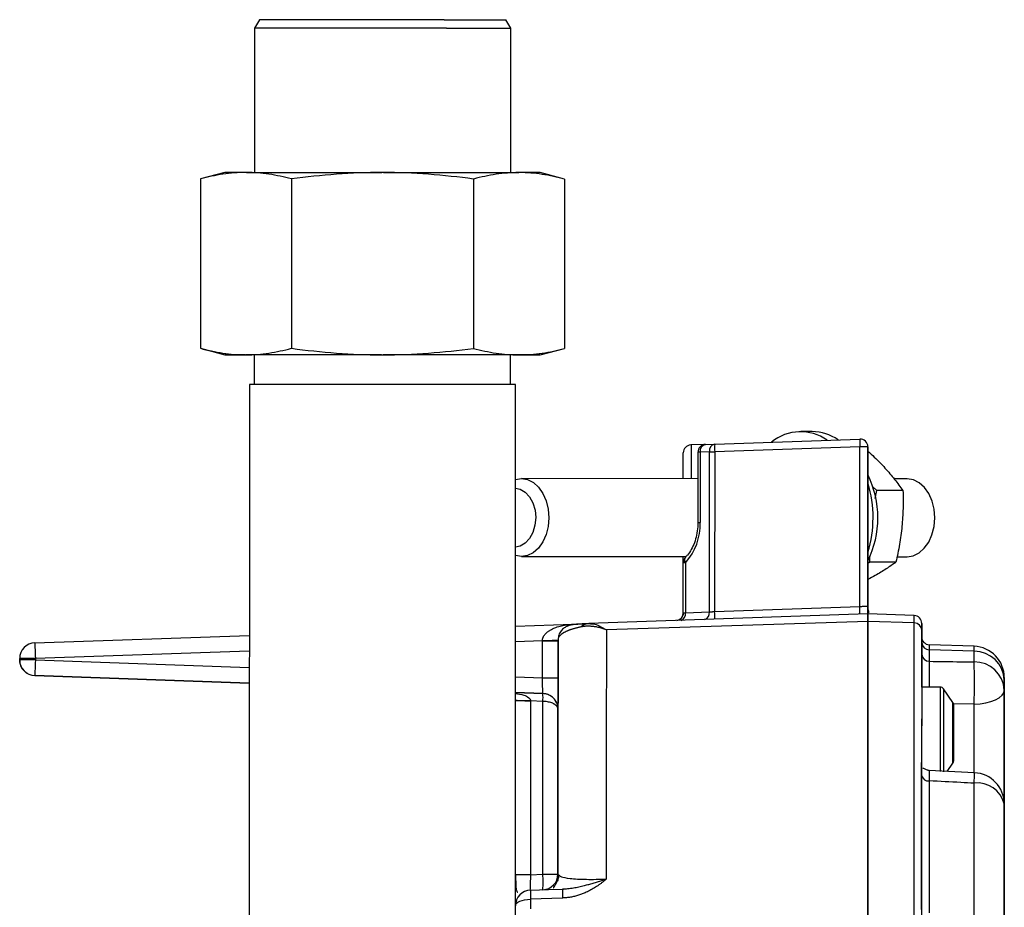
# Model space of a CAD drawing. Units: inches. Extents: x 4.68 to 13.58, y 1.93 to 9.24.
# Drawn here: x 4.68 to 5.66, y 5.71 to 6.6 of the extents above; entities that cross this region are included whole.
import ezdxf

# ---------------------------------------------------------------- set-up
doc = ezdxf.new("R2010")
doc.units = ezdxf.units.IN
doc.header["$MEASUREMENT"] = 0

msp = doc.modelspace()

# ---------------------------------------------------------------- linework, layer by layer
at = {"color": 7, "linetype": 'Continuous', "lineweight": 25}
for p, q in [((4.91286, 6.5871), (4.91281, 6.44309)), ((4.91779, 6.59563), (4.91286, 6.5871)), ((5.10479, 6.58705), (4.91286, 6.5871)), ((5.10233, 6.59558), (4.91779, 6.59563)), ((5.16877, 6.58701), (5.16385, 6.59553)), ((5.16871, 6.44299), (5.16877, 6.58701)), ((4.88328, 6.44308), (4.85892, 6.43656)), ((4.90478, 6.44309), (4.90398, 6.44309)), ((5.04157, 6.44305), (5.03996, 6.44305)), ((5.17755, 6.44299), (5.17674, 6.44299)), ((5.2226, 6.43643), (5.19824, 6.44296)), ((4.85892, 6.43656), (4.85885, 6.26753)), ((4.94984, 6.43656), (4.94977, 6.26753)), ((5.13168, 6.43649), (5.13162, 6.26746)), ((5.2226, 6.43643), (5.22254, 6.26739)), ((4.85885, 6.26753), (4.88321, 6.26099)), ((5.19818, 6.26087), (5.22254, 6.26739)), ((4.90391, 6.261), (4.90471, 6.261)), ((4.91275, 6.26098), (4.91274, 6.23146)), ((5.03989, 6.26097), (5.0415, 6.26097)), ((5.16864, 6.23138), (5.16865, 6.26089)), ((5.17748, 6.2609), (5.17667, 6.2609)), ((5.17667, 6.26087), (5.17748, 6.26087)), ((4.90782, 6.23145), (4.90735, 4.74523)), ((5.1734, 5.71083), (5.17356, 6.23137)), ((5.46977, 6.18428), (5.45827, 6.18428)), ((5.37243, 6.17185), (5.51734, 6.17686)), ((5.34886, 6.17097), (5.34859, 6.17096)), ((5.36224, 6.17143), (5.34886, 6.17097)), ((5.3632, 6.17152), (5.37243, 6.17185)), ((5.51733, 6.16906), (5.37243, 6.16404)), ((5.51729, 6.00967), (5.51733, 6.16906)), ((5.52542, 6.16905), (5.52537, 6.01023)), ((5.52537, 6.0102), (5.52542, 6.16902)), ((5.52542, 6.16902), (5.52542, 6.16905)), ((5.34104, 6.13723), (5.34104, 6.16315)), ((5.35565, 6.16372), (5.35563, 6.09344)), ((5.35794, 6.16372), (5.35792, 6.09344)), ((5.36718, 6.16404), (5.35794, 6.16372)), ((5.36713, 6.00429), (5.36718, 6.16404)), ((5.37243, 6.16404), (5.37238, 6.00466)), ((5.35565, 6.13722), (5.17948, 6.13733)), ((5.56465, 6.1371), (5.55164, 6.13711)), ((5.53433, 6.12541), (5.53039, 6.12908)), ((5.53277, 6.11763), (5.53433, 6.12541)), ((5.5604, 6.12539), (5.53433, 6.12541)), ((5.59212, 6.09822), (5.59212, 6.09823)), ((5.59212, 6.09817), (5.59212, 6.09818)), ((5.17938, 6.05957), (5.17351, 6.06049)), ((5.17943, 6.05957), (5.34377, 6.05947)), ((5.34101, 6.04433), (5.34101, 6.05948)), ((5.52729, 6.05393), (5.52726, 6.05985)), ((5.55445, 6.05935), (5.5646, 6.05934)), ((5.34099, 6.0033), (5.34101, 6.05344)), ((5.3433, 6.05344), (5.34328, 6.00346)), ((5.52538, 6.05298), (5.52729, 6.05393)), ((5.55336, 6.05391), (5.52729, 6.05393)), ((5.37238, 6.00466), (5.51729, 6.00967)), ((5.52533, 6.00812), (5.52521, 6.01022)), ((5.52537, 6.00221), (5.24687, 5.99257)), ((5.34328, 6.00346), (5.36713, 6.00429)), ((5.52537, 6.00221), (5.52537, 6.00382)), ((5.57158, 6.00065), (5.52537, 6.00228)), ((5.52537, 5.99472), (5.52537, 6.00228)), ((5.52537, 6.00221), (5.52537, 5.99464)), ((5.57158, 5.99322), (5.57158, 6.00065)), ((5.17349, 5.98999), (5.23049, 5.99196)), ((5.24893, 5.99253), (5.24476, 5.99231)), ((5.24687, 5.99257), (5.24851, 5.99244)), ((5.52537, 5.99464), (5.26424, 5.98635)), ((5.57158, 5.99322), (5.52537, 5.99472)), ((5.57912, 5.99266), (5.57912, 5.99284)), ((4.69356, 5.97338), (4.90774, 5.98079)), ((5.57911, 5.9793), (5.57911, 5.97913)), ((5.57911, 5.97362), (5.57911, 5.9793)), ((5.57911, 5.97913), (5.57911, 5.97343)), ((5.20035, 5.93845), (5.20036, 5.97529)), ((5.20038, 5.97583), (5.20036, 5.97529)), ((5.21598, 5.97529), (5.21597, 5.93845)), ((5.21598, 5.97638), (5.21598, 5.97529)), ((5.63145, 5.96992), (5.58665, 5.97149)), ((4.67848, 5.95629), (4.67848, 5.95777)), ((4.6941, 5.95777), (4.6941, 5.95629)), ((5.63145, 5.965), (5.58665, 5.96645)), ((4.67848, 5.95625), (4.67848, 5.95629)), ((4.90772, 5.93312), (4.69355, 5.94067)), ((4.69355, 5.94067), (4.69355, 5.94063)), ((4.69355, 5.94063), (4.90772, 5.93306)), ((5.6616, 5.9385), (5.6616, 5.93868)), ((5.59776, 5.92916), (5.5791, 5.92917)), ((5.20089, 5.92279), (5.17347, 5.92376)), ((5.17347, 5.92373), (5.20089, 5.92277)), ((5.20089, 5.92277), (5.20089, 5.92279)), ((5.6103, 5.91387), (5.60084, 5.92755)), ((5.17341, 5.7419), (5.17347, 5.91539)), ((5.17347, 5.91618), (5.17347, 5.91618)), ((5.17347, 5.91539), (5.17347, 5.91618)), ((5.18855, 5.91539), (5.18849, 5.7419)), ((5.20089, 5.91496), (5.18855, 5.91539)), ((5.20083, 5.74233), (5.20089, 5.91496)), ((5.21596, 5.90715), (5.21591, 5.74233)), ((5.21596, 5.90717), (5.21596, 5.90715)), ((5.61096, 5.90016), (5.61096, 5.89431)), ((5.61096, 5.89431), (5.61096, 5.90016)), ((5.61096, 5.89204), (5.61096, 5.893)), ((5.61096, 5.89299), (5.61096, 5.89204)), ((5.61096, 5.8918), (5.61096, 5.88581)), ((5.61096, 5.8858), (5.61096, 5.89179)), ((5.61096, 5.88127), (5.61095, 5.87528)), ((5.61095, 5.87527), (5.61096, 5.88126)), ((5.61095, 5.87408), (5.61095, 5.87503)), ((5.61095, 5.87502), (5.61095, 5.87407)), ((5.61095, 5.87276), (5.61095, 5.86581)), ((5.61095, 5.86581), (5.61095, 5.87275)), ((5.60466, 5.84508), (5.61028, 5.8532)), ((5.63186, 5.84372), (5.58622, 5.84601)), ((5.18849, 5.7419), (5.20083, 5.74233)), ((5.21591, 5.74247), (5.2176, 5.74118)), ((5.22507, 5.72787), (5.22042, 5.7274)), ((5.22046, 5.71856), (5.18848, 5.71743)), ((5.18848, 5.71743), (5.18848, 5.7078)), ((5.1734, 5.70148), (5.1734, 5.71083))]:
    msp.add_line(p, q, dxfattribs=at)
at = {"color": 8, "linetype": 'Continuous', "lineweight": 25}
for p, q in [((5.34886, 6.17097), (5.34885, 6.13723)), ((5.20036, 5.97529), (5.17348, 5.97436)), ((4.90773, 5.96516), (4.6941, 5.95777)), ((4.6941, 5.95629), (4.90773, 5.94876)), ((5.17347, 5.9394), (5.20035, 5.93845)), ((5.20035, 5.93845), (5.21569, 5.93845)), ((5.63143, 5.9123), (5.61083, 5.91241))]:
    msp.add_line(p, q, dxfattribs=at)
at = {"color": 7, "linetype": 'Continuous', "lineweight": 25, "flags": 128}
for points in [[(5.10233, 6.59558), (5.1152, 6.59557), (5.1269, 6.59557), (5.13724, 6.59556), (5.14606, 6.59555), (5.15321, 6.59555), (5.1586, 6.59554), (5.16213, 6.59554), (5.16374, 6.59553), (5.16385, 6.59553)], [(5.10479, 6.58705), (5.11792, 6.58705), (5.12989, 6.58704), (5.1405, 6.58703), (5.1496, 6.58703), (5.15706, 6.58702), (5.16275, 6.58702), (5.16659, 6.58701), (5.16853, 6.58701), (5.16877, 6.58701)], [(4.90478, 6.44309), (4.91482, 6.44309), (4.92652, 6.44309), (4.93974, 6.44308), (4.9543, 6.44308), (4.97, 6.44308), (4.98665, 6.44307), (5.00401, 6.44307), (5.02186, 6.44306), (5.03996, 6.44305)], [(5.04157, 6.44305), (5.05967, 6.44305), (5.07751, 6.44304), (5.09488, 6.44303), (5.11152, 6.44302), (5.12723, 6.44301), (5.14178, 6.44301), (5.155, 6.443), (5.16671, 6.44299), (5.17674, 6.44299)], [(4.90391, 6.261), (4.89584, 6.261), (4.8897, 6.261), (4.88556, 6.261), (4.88347, 6.261), (4.88347, 6.26099), (4.88556, 6.26099), (4.8897, 6.26098), (4.89584, 6.26098), (4.90391, 6.26097)], [(5.03989, 6.26097), (5.02179, 6.26097), (5.00394, 6.26098), (4.98658, 6.26098), (4.96994, 6.26099), (4.95423, 6.26099), (4.93967, 6.261), (4.92645, 6.261), (4.91475, 6.261), (4.90471, 6.261)], [(5.17667, 6.2609), (5.16664, 6.26091), (5.15493, 6.26091), (5.14172, 6.26092), (5.12716, 6.26093), (5.11145, 6.26094), (5.09481, 6.26094), (5.07745, 6.26095), (5.0596, 6.26096), (5.0415, 6.26097)], [(5.17748, 6.26087), (5.18554, 6.26087), (5.19169, 6.26087), (5.19583, 6.26087), (5.19791, 6.26087), (5.19791, 6.26088), (5.19583, 6.26088), (5.19169, 6.26089), (5.18554, 6.26089), (5.17748, 6.2609)], [(5.36718, 6.16404), (5.36772, 6.16404), (5.36831, 6.16404), (5.36893, 6.16404), (5.36959, 6.16404), (5.37027, 6.16404), (5.37098, 6.16404), (5.3717, 6.16404), (5.37243, 6.16404)], [(5.17353, 6.13641), (5.17953, 6.13733), (5.18564, 6.13634), (5.19145, 6.13344), (5.19665, 6.12879), (5.20099, 6.12262), (5.20426, 6.11524), (5.20627, 6.10702), (5.20695, 6.09837), (5.20624, 6.08972), (5.20419, 6.08151), (5.2009, 6.07415), (5.19654, 6.068), (5.19132, 6.06339), (5.1855, 6.06053), (5.17938, 6.05957)], [(5.56456, 6.05934), (5.57067, 6.0603), (5.57649, 6.06315), (5.58171, 6.06777), (5.58608, 6.07391), (5.58936, 6.08127), (5.59141, 6.08949), (5.59212, 6.09813), (5.59144, 6.10679), (5.58943, 6.11501), (5.58617, 6.12239), (5.58182, 6.12856), (5.57662, 6.13321), (5.57081, 6.1361), (5.5647, 6.1371), (5.56465, 6.1371)], [(5.17353, 6.12797), (5.1783, 6.12696), (5.18333, 6.12399), (5.18765, 6.11929), (5.19095, 6.11316), (5.19303, 6.10604), (5.19372, 6.09839), (5.193, 6.09075), (5.1909, 6.08364), (5.18757, 6.07753), (5.18324, 6.07285), (5.1782, 6.06992), (5.17351, 6.06894)], [(5.52527, 5.69792), (5.52528, 5.72789), (5.52529, 5.75702), (5.5253, 5.7852), (5.52531, 5.81232), (5.52532, 5.8383), (5.52532, 5.86304), (5.52533, 5.88645), (5.52534, 5.90844), (5.52535, 5.92895), (5.52535, 5.9479), (5.52536, 5.96521), (5.52536, 5.98084), (5.52537, 5.99472)], [(5.52537, 5.99464), (5.52536, 5.98075), (5.52536, 5.96512), (5.52535, 5.94779), (5.52535, 5.92883), (5.52534, 5.90832), (5.52533, 5.88631), (5.52532, 5.86289), (5.52532, 5.83815), (5.52531, 5.81216), (5.5253, 5.78503), (5.52529, 5.75685), (5.52528, 5.72772), (5.52527, 5.69774)], [(5.57148, 5.6973), (5.57149, 5.72718), (5.5715, 5.75622), (5.57151, 5.78432), (5.57152, 5.81136), (5.57153, 5.83726), (5.57153, 5.86193), (5.57154, 5.88527), (5.57155, 5.9072), (5.57155, 5.92765), (5.57156, 5.94654), (5.57157, 5.96381), (5.57157, 5.97938), (5.57158, 5.99322)], [(5.57912, 5.99284), (5.57912, 5.99273), (5.57911, 5.99241), (5.57911, 5.99187), (5.57911, 5.99113), (5.57911, 5.99017), (5.57911, 5.989), (5.57911, 5.98763), (5.57911, 5.98605)], [(5.57911, 5.98585), (5.57911, 5.98743), (5.57911, 5.98881), (5.57911, 5.98998), (5.57911, 5.99094), (5.57911, 5.99169), (5.57911, 5.99223), (5.57912, 5.99255), (5.57912, 5.99266)], [(5.26424, 5.98635), (5.26424, 5.97199), (5.26423, 5.95575), (5.26423, 5.9377), (5.26422, 5.91789), (5.26422, 5.89641), (5.26421, 5.87334), (5.2642, 5.84877), (5.26419, 5.82281), (5.26418, 5.79554), (5.26417, 5.76708), (5.26417, 5.73753)], [(5.57911, 5.98605), (5.57911, 5.97241), (5.5791, 5.95705), (5.5791, 5.94003), (5.57909, 5.92141), (5.57909, 5.90125), (5.57908, 5.87963), (5.57907, 5.85662), (5.57907, 5.83231), (5.57906, 5.80678), (5.57905, 5.78012), (5.57904, 5.75243), (5.57903, 5.7238), (5.57902, 5.69434)], [(5.5791, 5.93788), (5.5791, 5.93979), (5.5791, 5.95682), (5.57911, 5.97219), (5.57911, 5.98585)], [(4.69356, 5.97338), (4.69357, 5.97308), (4.6936, 5.97219), (4.69365, 5.97075), (4.69372, 5.96881), (4.6938, 5.96644), (4.6939, 5.96374), (4.694, 5.96081), (4.6941, 5.95777)], [(5.21591, 5.74247), (5.21592, 5.76892), (5.21593, 5.79422), (5.21594, 5.81828), (5.21594, 5.84098), (5.21595, 5.86224), (5.21596, 5.88196), (5.21596, 5.90008), (5.21597, 5.91651), (5.21597, 5.93118), (5.21597, 5.94404), (5.21598, 5.95503), (5.21598, 5.96411), (5.21598, 5.97123), (5.21598, 5.97638)], [(5.57911, 5.96197), (5.57911, 5.96349), (5.57911, 5.965), (5.57911, 5.96649), (5.57911, 5.96796), (5.57911, 5.96941), (5.57911, 5.97083), (5.57911, 5.97224), (5.57911, 5.97362)], [(5.57911, 5.97343), (5.57911, 5.97204), (5.57911, 5.97063), (5.57911, 5.96921), (5.57911, 5.96776), (5.57911, 5.96629), (5.57911, 5.9648), (5.57911, 5.96329), (5.57911, 5.96176)], [(5.58665, 5.97149), (5.58665, 5.97141), (5.58665, 5.97118), (5.58665, 5.97078), (5.58665, 5.97022), (5.58665, 5.96951), (5.58665, 5.96864), (5.58665, 5.96762), (5.58665, 5.96645)], [(5.63145, 5.965), (5.63145, 5.96614), (5.63145, 5.96713), (5.63145, 5.96798), (5.63145, 5.96868), (5.63145, 5.96922), (5.63145, 5.96961), (5.63145, 5.96984), (5.63145, 5.96992)], [(5.58665, 5.96645), (5.58665, 5.96509), (5.58665, 5.9637), (5.58665, 5.9623), (5.58664, 5.96087), (5.58664, 5.95943), (5.58664, 5.95796), (5.58664, 5.95647), (5.58664, 5.95497)], [(5.63144, 5.9543), (5.63144, 5.9557), (5.63144, 5.95708), (5.63145, 5.95844), (5.63145, 5.95979), (5.63145, 5.96112), (5.63145, 5.96243), (5.63145, 5.96372), (5.63145, 5.965)], [(4.6941, 5.95629), (4.694, 5.95324), (4.69389, 5.95031), (4.6938, 5.94761), (4.69371, 5.94525), (4.69365, 5.9433), (4.6936, 5.94186), (4.69356, 5.94097), (4.69355, 5.94067)], [(5.21597, 5.93845), (5.21597, 5.93302), (5.21597, 5.92776), (5.21597, 5.92282), (5.21597, 5.91835), (5.21597, 5.9145), (5.21596, 5.91137), (5.21596, 5.90906), (5.21596, 5.90765), (5.21596, 5.90717)], [(5.6616, 5.93868), (5.6616, 5.93864), (5.6616, 5.93853), (5.6616, 5.93834), (5.6616, 5.93808), (5.6616, 5.93774), (5.6616, 5.93734), (5.6616, 5.93686), (5.6616, 5.93631)], [(5.6616, 5.93613), (5.6616, 5.93667), (5.6616, 5.93715), (5.6616, 5.93756), (5.6616, 5.9379), (5.6616, 5.93816), (5.6616, 5.93835), (5.6616, 5.93846), (5.6616, 5.9385)], [(5.5791, 5.92917), (5.5791, 5.92892), (5.57909, 5.92694), (5.57909, 5.92306), (5.57909, 5.91746), (5.57909, 5.91037), (5.57909, 5.90211), (5.57908, 5.89304), (5.57908, 5.88356), (5.57908, 5.87407), (5.57908, 5.865), (5.57907, 5.85674), (5.57907, 5.84965), (5.57907, 5.84865)], [(5.6616, 5.93631), (5.6616, 5.93511), (5.6616, 5.9339), (5.6616, 5.93267), (5.6616, 5.93142), (5.6616, 5.93015), (5.6616, 5.92887), (5.66159, 5.92757), (5.66159, 5.92625)], [(5.66159, 5.92605), (5.66159, 5.92737), (5.6616, 5.92867), (5.6616, 5.92996), (5.6616, 5.93122), (5.6616, 5.93248), (5.6616, 5.93371), (5.6616, 5.93493), (5.6616, 5.93613)], [(5.63143, 5.9123), (5.63737, 5.91264), (5.64305, 5.91349), (5.64827, 5.91481), (5.65282, 5.91655), (5.65655, 5.91864), (5.65932, 5.92102), (5.66102, 5.92359), (5.66159, 5.92625)], [(5.66159, 5.92625), (5.66159, 5.9134), (5.66159, 5.8999), (5.66158, 5.88607), (5.66158, 5.87218), (5.66157, 5.85852), (5.66157, 5.8454), (5.66157, 5.83309), (5.66156, 5.82184), (5.66156, 5.8119), (5.66156, 5.80348), (5.66155, 5.79675), (5.66155, 5.79186), (5.66155, 5.78891), (5.66155, 5.78796), (5.66155, 5.78904), (5.66155, 5.79212), (5.66155, 5.79713), (5.66156, 5.80398), (5.66156, 5.8125)], [(5.66156, 5.81222), (5.66156, 5.8037), (5.66155, 5.79686), (5.66155, 5.79185), (5.66155, 5.78878), (5.66155, 5.78771), (5.66155, 5.78867), (5.66155, 5.79162), (5.66155, 5.79652), (5.66156, 5.80326), (5.66156, 5.81169), (5.66156, 5.82164), (5.66157, 5.83289), (5.66157, 5.84521), (5.66157, 5.85833), (5.66158, 5.87198), (5.66158, 5.88587), (5.66159, 5.89971), (5.66159, 5.9132), (5.66159, 5.92605)], [(5.61096, 5.88353), (5.61096, 5.89083), (5.61096, 5.89763), (5.61096, 5.90347), (5.61096, 5.90796), (5.61096, 5.91077), (5.61096, 5.91174), (5.61096, 5.91078), (5.61096, 5.90796), (5.61096, 5.90348), (5.61096, 5.89764), (5.61096, 5.89084), (5.61096, 5.88354), (5.61095, 5.87624), (5.61095, 5.86944), (5.61095, 5.8636), (5.61095, 5.85911), (5.61095, 5.85629), (5.61095, 5.85533), (5.61095, 5.85629), (5.61095, 5.85911), (5.61095, 5.86359), (5.61095, 5.86943), (5.61095, 5.87623), (5.61096, 5.88353)], [(5.66152, 5.68464), (5.66153, 5.71075), (5.66154, 5.73563), (5.66154, 5.75919), (5.66155, 5.78135), (5.66156, 5.80202), (5.66156, 5.82115), (5.66157, 5.83865), (5.66157, 5.85448), (5.66158, 5.86858), (5.66158, 5.88089), (5.66158, 5.89138), (5.66159, 5.90001), (5.66159, 5.90676), (5.66159, 5.91159), (5.66159, 5.91449), (5.66159, 5.91545), (5.66159, 5.91447), (5.66159, 5.91155), (5.66159, 5.9067), (5.66159, 5.89994), (5.66158, 5.89129), (5.66158, 5.88078), (5.66158, 5.86844), (5.66157, 5.85433), (5.66157, 5.83849), (5.66156, 5.82096), (5.66156, 5.80182), (5.66155, 5.78114), (5.66154, 5.75897), (5.66154, 5.73539), (5.66153, 5.7105), (5.66152, 5.68437)], [(5.61096, 5.90016), (5.61096, 5.90047), (5.61096, 5.90071), (5.61096, 5.90087), (5.61096, 5.90092), (5.61096, 5.90087), (5.61096, 5.90072), (5.61096, 5.90047), (5.61096, 5.90016)], [(5.61096, 5.89431), (5.61096, 5.89377), (5.61096, 5.89329), (5.61096, 5.89286), (5.61096, 5.89252), (5.61096, 5.89226), (5.61096, 5.89209), (5.61096, 5.89202), (5.61096, 5.89204)], [(5.61096, 5.89204), (5.61096, 5.89201), (5.61096, 5.89208), (5.61096, 5.89225), (5.61096, 5.89251), (5.61096, 5.89286), (5.61096, 5.89328), (5.61096, 5.89377), (5.61096, 5.89431)], [(5.61096, 5.893), (5.61096, 5.893), (5.61096, 5.89293), (5.61096, 5.8928), (5.61096, 5.89263), (5.61096, 5.89243), (5.61096, 5.89221), (5.61096, 5.89199), (5.61096, 5.8918)], [(5.61096, 5.89179), (5.61096, 5.89198), (5.61096, 5.8922), (5.61096, 5.89242), (5.61096, 5.89262), (5.61096, 5.89279), (5.61096, 5.89292), (5.61096, 5.89299), (5.61096, 5.89299)], [(5.61096, 5.88581), (5.61096, 5.8853), (5.61096, 5.88474), (5.61096, 5.88414), (5.61096, 5.88354), (5.61096, 5.88293), (5.61096, 5.88234), (5.61096, 5.88178), (5.61096, 5.88127)], [(5.61096, 5.88126), (5.61096, 5.88177), (5.61096, 5.88233), (5.61096, 5.88292), (5.61096, 5.88353), (5.61096, 5.88414), (5.61096, 5.88473), (5.61096, 5.88529), (5.61096, 5.8858)], [(5.61095, 5.87528), (5.61095, 5.87508), (5.61095, 5.87487), (5.61095, 5.87465), (5.61095, 5.87445), (5.61095, 5.87428), (5.61095, 5.87415), (5.61095, 5.87408), (5.61095, 5.87408)], [(5.61095, 5.87407), (5.61095, 5.87407), (5.61095, 5.87414), (5.61095, 5.87427), (5.61095, 5.87444), (5.61095, 5.87464), (5.61095, 5.87486), (5.61095, 5.87507), (5.61095, 5.87527)], [(5.61095, 5.87503), (5.61095, 5.87506), (5.61095, 5.87498), (5.61095, 5.87482), (5.61095, 5.87456), (5.61095, 5.87421), (5.61095, 5.87379), (5.61095, 5.8733), (5.61095, 5.87276)], [(5.61095, 5.87275), (5.61095, 5.8733), (5.61095, 5.87378), (5.61095, 5.87421), (5.61095, 5.87455), (5.61095, 5.87481), (5.61095, 5.87498), (5.61095, 5.87505), (5.61095, 5.87502)], [(5.61095, 5.86581), (5.61095, 5.86562), (5.61095, 5.86548), (5.61095, 5.86538), (5.61095, 5.86535), (5.61095, 5.86538), (5.61095, 5.86548), (5.61095, 5.86562), (5.61095, 5.86581)], [(5.57903, 5.70718), (5.57904, 5.73592), (5.57904, 5.76374), (5.57905, 5.79056), (5.57906, 5.81626), (5.57907, 5.84076)], [(5.57907, 5.84332), (5.57907, 5.83707), (5.57907, 5.83243), (5.57906, 5.82957), (5.57906, 5.82859), (5.57906, 5.82952), (5.57907, 5.83232), (5.57907, 5.83691), (5.57907, 5.83792)], [(5.57907, 5.84046), (5.57906, 5.81595), (5.57906, 5.80642)], [(5.58661, 5.83556), (5.5866, 5.81142), (5.58659, 5.7861), (5.58658, 5.75968), (5.58657, 5.73226), (5.58657, 5.70396)], [(5.63119, 5.14631), (5.6312, 5.17142), (5.63121, 5.19779), (5.63122, 5.22533), (5.63123, 5.25392), (5.63124, 5.28344), (5.63124, 5.31379), (5.63125, 5.34483), (5.63126, 5.37645), (5.63127, 5.40852), (5.63128, 5.44091), (5.63129, 5.4735), (5.6313, 5.50615), (5.63131, 5.53874), (5.63132, 5.57113), (5.63133, 5.6032), (5.63134, 5.63481), (5.63135, 5.66585), (5.63136, 5.69618), (5.63137, 5.72569), (5.63138, 5.75427), (5.63139, 5.78179), (5.6314, 5.80815), (5.63141, 5.83324)], [(5.66156, 5.8125), (5.66155, 5.78893), (5.66154, 5.76416), (5.66154, 5.73829), (5.66153, 5.71144), (5.66152, 5.68371), (5.66151, 5.65521), (5.6615, 5.62604), (5.66149, 5.59633), (5.66148, 5.5662), (5.66147, 5.53577), (5.66146, 5.50515), (5.66145, 5.47447), (5.66144, 5.44384), (5.66144, 5.41341), (5.66143, 5.38327), (5.66142, 5.35356), (5.66141, 5.32438), (5.6614, 5.29587), (5.66139, 5.26813), (5.66138, 5.24126), (5.66137, 5.21539), (5.66137, 5.19061), (5.66136, 5.16701)], [(5.66136, 5.16673), (5.66137, 5.19031), (5.66137, 5.21508), (5.66138, 5.24095), (5.66139, 5.2678), (5.6614, 5.29554), (5.66141, 5.32405), (5.66142, 5.35321), (5.66143, 5.38292), (5.66144, 5.41305), (5.66144, 5.44349), (5.66145, 5.47411), (5.66146, 5.50479), (5.66147, 5.53541), (5.66148, 5.56585), (5.66149, 5.59598), (5.6615, 5.6257), (5.66151, 5.65487), (5.66152, 5.68338), (5.66153, 5.71112), (5.66154, 5.73798), (5.66154, 5.76385), (5.66155, 5.78863), (5.66156, 5.81222)], [(5.18849, 5.72644), (5.20639, 5.72706), (5.22046, 5.72755)], [(5.1734, 5.71083), (5.17369, 5.71209), (5.17454, 5.71331), (5.17592, 5.71443), (5.17779, 5.71542), (5.18007, 5.71624), (5.18267, 5.71687), (5.18551, 5.71727), (5.18848, 5.71743)]]:
    msp.add_lwpolyline(points, dxfattribs=at)
at = {"color": 8, "linetype": 'Continuous', "lineweight": 25, "flags": 128}
for points in [[(5.35563, 6.09344), (5.35563, 6.09344), (5.35578, 6.09344), (5.35623, 6.09344), (5.35695, 6.09344), (5.35792, 6.09344)], [(5.59773, 5.84479), (5.59773, 5.84964), (5.59773, 5.85673), (5.59774, 5.86499), (5.59774, 5.87407), (5.59774, 5.88355), (5.59774, 5.89304), (5.59775, 5.90211), (5.59775, 5.91037), (5.59775, 5.91745), (5.59775, 5.92306), (5.59775, 5.92693), (5.59776, 5.92891), (5.59776, 5.92916)], [(5.60084, 5.92755), (5.60084, 5.92731), (5.60084, 5.9254), (5.60084, 5.92166), (5.60083, 5.91625), (5.60083, 5.90942), (5.60083, 5.90145), (5.60083, 5.8927), (5.60082, 5.88355), (5.60082, 5.8744), (5.60082, 5.86565), (5.60082, 5.85768), (5.60081, 5.85084), (5.60081, 5.84543), (5.60081, 5.84452)], [(5.61028, 5.8532), (5.61028, 5.85374), (5.61028, 5.85609), (5.61028, 5.86016), (5.61028, 5.86571), (5.61029, 5.87237), (5.61029, 5.87974), (5.61029, 5.88735), (5.61029, 5.89471), (5.61029, 5.90137), (5.6103, 5.90692), (5.6103, 5.91099), (5.6103, 5.91334), (5.6103, 5.91387)], [(5.63141, 5.84326), (5.63141, 5.84859), (5.63141, 5.85841), (5.63142, 5.86897), (5.63142, 5.87998), (5.63142, 5.89108), (5.63143, 5.90196), (5.63143, 5.9123)]]:
    msp.add_lwpolyline(points, dxfattribs=at)
at = {"color": 7, "linetype": 'Continuous', "lineweight": 25}
for centre, radius, start, end in [((4.89762, -3.99811), 10.4412, 89.965133, 90.078714), ((5.17839, -1.96447), 8.40746, 89.864717, 90.005773), ((4.98586, -170.22618), 176.45764, 89.9390531, 90.0253414), ((5.45819, 6.13825), 0.0459, 54.74723, 129.21823), ((5.46902, 6.13697), 0.04731, 55.82102, 89.09876), ((5.57331, 6.17294), 0.05611, 175.99338, 183.97056), ((5.51761, 6.16906), 0.00781, 359.98168, 91.9824), ((5.36347, 6.16372), 0.00781, 91.99886, 179.98219), ((5.36476, 6.1648), 0.00691, 103.12137, 188.9815), ((5.374, 6.16512), 0.00691, 103.12016, 188.9822), ((5.42839, 6.16793), 0.0561, 175.99288, 183.9716), ((5.5173, -0.6487), 6.81776, 89.931728, 89.999675), ((5.43755, 6.09829), 0.09783, 333.86336, 26.10104), ((5.41248, 6.09831), 0.11809, 342.96466, 16.99972), ((5.30076, 6.09166), 0.05718, 318.05554, 1.78869), ((5.34882, 6.05343), 0.00781, 135.10287, 179.9822), ((5.34262, 4.92274), 1.1307, 89.96589, 90.08185), ((5.33318, 6.0033), 0.00781, 280.00274, 359.98302), ((5.5713, 5.99284), 0.00781, 359.9824, 87.98207), ((5.2474, 5.98017), 0.01241, 92.45109, 132.78175), ((5.57163, 5.98573), 0.00749, 2.4148, 90.43183), ((5.58692, 5.9793), 0.00781, 179.98239, 267.98236), ((4.6941, 5.95776), 0.01563, 91.98244, 179.9819), ((5.20842, 19.12035), 13.14506, 269.964872, 270.032977), ((5.20431, 6.08714), 0.11137, 267.97891, 276.01915), ((5.58659, 5.97394), 0.00749, 182.41457, 270.43207), ((5.63035, 5.93869), 0.03125, 359.98207, 87.98234), ((4.68603, -7.83667), 13.79444, 89.966475, 90.031374), ((5.5865, 5.96237), 0.00741, 183.14695, 271.09377), ((5.63167, 5.93505), 0.02995, 2.41443, 90.43221), ((4.68604, -7.18872), 13.14501, 89.964872, 90.032977), ((4.6941, 5.95628), 0.01563, 179.98218, 267.98203), ((5.17076, 5.93344), 0.46115, 357.37215, 2.59224), ((5.63199, 5.92465), 0.02965, 3.09876, 91.05036), ((5.59775, 5.92541), 0.00375, 34.67734, 89.98219), ((5.14483, 5.91888), 0.05619, 355.99704, 3.96719), ((5.18489, 6.02737), 0.11178, 264.13402, 271.865), ((5.18094, -6.76467), 12.68007, 89.965652, 90.033791), ((5.60721, 5.91174), 0.00375, 359.98219, 34.67734), ((5.6072, 5.85533), 0.00375, 325.28704, 359.98219), ((5.5857, 5.84231), 0.00682, 193.16389, 277.599), ((5.63031, 5.81251), 0.03125, 359.9822, 87.14918), ((5.63504, 5.80624), 0.02725, 13.29767, 97.66058), ((5.18083, -6.97606), 12.71796, 89.965475, 90.033411), ((5.20029, 5.74247), 0.01562, 271.98215, 359.98212), ((5.2085, 18.46027), 12.71795, 269.965475, 270.033411), ((5.18903, 5.71083), 0.01563, 91.98226, 179.98215), ((5.26999, 5.72191), 0.08163, 176.81836, 183.14609), ((5.30184, 5.72303), 0.0815, 176.82011, 183.14414)]:
    msp.add_arc(centre, radius, start, end, dxfattribs=at)
at = {"color": 8, "linetype": 'Continuous', "lineweight": 25}
for centre, radius, start, end in [((5.3572, 5.12054), 1.04318, 89.95919, 90.08487), ((5.34714, 6.0562), 0.00473, 144.81547, 215.75243), ((5.4491, 6.00554), 0.06831, 356.97455, 3.47107), ((5.33614, 6.00247), 0.00721, 291.49875, 7.91171), ((5.36, 6.00329), 0.0072, 291.10073, 7.96207), ((5.30407, 6.00052), 0.06844, 356.98398, 3.46662), ((5.20034, 5.90718), 0.01563, 10.70662, 87.98197), ((5.18126, 5.85813), 0.45084, 356.8361, 358.16944), ((5.06327, 5.73403), 0.13781, 357.01613, 3.45091)]:
    msp.add_arc(centre, radius, start, end, dxfattribs=at)
at = {"color": 7, "linetype": 'Continuous', "lineweight": 25}
for centre, major_axis, ratio, start_param, end_param in [((5.34886, 6.16315), (0, 0.00781), 0.999709, 0.034751, 1.57064), ((5.18909, 5.91537), (-0.00055, 0.00784), 0.069016, 1.528918, 1.562607)]:
    msp.add_ellipse(centre, major_axis=major_axis, ratio=ratio, start_param=start_param, end_param=end_param, dxfattribs=at)
for points, knots in [([(4.90398, 6.44309), (4.89643, 6.44307), (4.8889, 6.44246), (4.87388, 6.4402), (4.86639, 6.43856), (4.85892, 6.43656)], [0, 0, 0, 0, 0.5, 0.5, 1, 1, 1, 1]), ([(4.94984, 6.43656), (4.94236, 6.43856), (4.93487, 6.4402), (4.91986, 6.44245), (4.91233, 6.44307), (4.90478, 6.44309)], [0, 0, 0, 0, 0.5, 0.5, 1, 1, 1, 1]), ([(5.03996, 6.44305), (5.02486, 6.44304), (5.00981, 6.44243), (4.97977, 6.44019), (4.96479, 6.43856), (4.94984, 6.43656)], [0, 0, 0, 0, 0.5, 0.5, 1, 1, 1, 1]), ([(5.13168, 6.43649), (5.11673, 6.4385), (5.10175, 6.44014), (5.07172, 6.44241), (5.05666, 6.44303), (5.04157, 6.44305)], [0, 0, 0, 0, 0.5, 0.5, 1, 1, 1, 1]), ([(5.17674, 6.44299), (5.16919, 6.44297), (5.16167, 6.44236), (5.14665, 6.44012), (5.13916, 6.43849), (5.13168, 6.43649)], [0, 0, 0, 0, 0.5, 0.5, 1, 1, 1, 1]), ([(5.2226, 6.43643), (5.21513, 6.43843), (5.20764, 6.44008), (5.19262, 6.44234), (5.18509, 6.44296), (5.17755, 6.44299)], [0, 0, 0, 0, 0.5, 0.5, 1, 1, 1, 1]), ([(4.85885, 6.26753), (4.86633, 6.26553), (4.87382, 6.26389), (4.88883, 6.26163), (4.89636, 6.26102), (4.90391, 6.261)], [0, 0, 0, 0, 0.5, 0.5, 1, 1, 1, 1]), ([(4.90471, 6.261), (4.91226, 6.26102), (4.91979, 6.26163), (4.93481, 6.26389), (4.9423, 6.26552), (4.94977, 6.26753)], [0, 0, 0, 0, 0.5, 0.5, 1, 1, 1, 1]), ([(4.94977, 6.26753), (4.96473, 6.26552), (4.97971, 6.26388), (5.00974, 6.26161), (5.02479, 6.26099), (5.03989, 6.26097)], [0, 0, 0, 0, 0.5, 0.5, 1, 1, 1, 1]), ([(5.0415, 6.26097), (5.05659, 6.26098), (5.07165, 6.26159), (5.10168, 6.26383), (5.11666, 6.26546), (5.13162, 6.26746)], [0, 0, 0, 0, 0.5, 0.5, 1, 1, 1, 1]), ([(5.13162, 6.26746), (5.13909, 6.26545), (5.14658, 6.26381), (5.1616, 6.26154), (5.16912, 6.26093), (5.17667, 6.2609)], [0, 0, 0, 0, 0.5, 0.5, 1, 1, 1, 1]), ([(5.17748, 6.2609), (5.18503, 6.26091), (5.19255, 6.26152), (5.20757, 6.26376), (5.21506, 6.2654), (5.22254, 6.26739)], [0, 0, 0, 0, 0.5, 0.5, 1, 1, 1, 1]), ([(5.52542, 6.16483), (5.52757, 6.16285), (5.53365, 6.15727), (5.54273, 6.14782), (5.55231, 6.1366), (5.55771, 6.12913), (5.5604, 6.12539)], [0, 0, 0, 0, 0.151352, 0.427571, 0.713689, 1, 1, 1, 1]), ([(5.5604, 6.12539), (5.56059, 6.11944), (5.56063, 6.11348), (5.56032, 6.10157), (5.5596, 6.08965), (5.55797, 6.07774), (5.55594, 6.06583), (5.55472, 6.05987), (5.55336, 6.05391)], [0, 0, 0, 0, 0.25, 0.25, 0.5, 0.75, 0.75, 1, 1, 1, 1]), ([(5.35563, 6.09344), (5.3556, 6.09202), (5.35551, 6.08783), (5.35452, 6.08095), (5.35232, 6.07328), (5.34917, 6.06648), (5.346, 6.06182), (5.34393, 6.05962), (5.34329, 6.05895)], [0, 0, 0, 0, 0.103427, 0.306131, 0.508446, 0.70986, 0.910503, 1, 1, 1, 1]), ([(5.55336, 6.05391), (5.55018, 6.0517), (5.54381, 6.04729), (5.53445, 6.04149), (5.52783, 6.03795), (5.52538, 6.03663)], [0, 0, 0, 0, 0.386309, 0.772378, 1, 1, 1, 1]), ([(5.51729, 6.00967), (5.51758, 6.00969), (5.51817, 6.00973), (5.51902, 6.00979), (5.51984, 6.00985), (5.52062, 6.0099), (5.52133, 6.00994), (5.52199, 6.00999), (5.52259, 6.01003), (5.52313, 6.01006), (5.5236, 6.01009), (5.52402, 6.01012), (5.52437, 6.01015), (5.52466, 6.01017), (5.52489, 6.01019), (5.52508, 6.01021), (5.52522, 6.01022), (5.52531, 6.01023), (5.52536, 6.01023), (5.52537, 6.01023), (5.52537, 6.01023)], [0, 0, 0, 0, 0.070832, 0.139864, 0.207098, 0.272532, 0.336168, 0.398006, 0.458046, 0.516288, 0.572734, 0.627383, 0.680236, 0.731294, 0.780558, 0.828029, 0.873707, 0.917594, 0.959691, 1, 1, 1, 1]), ([(5.52628, 6.0034), (5.52634, 6.00365), (5.52646, 6.00419), (5.5259, 6.00571), (5.52538, 6.00712), (5.52534, 6.00802), (5.52533, 6.00812)], [0, 0, 0, 0, 0.283006, 0.612336, 0.954606, 1, 1, 1, 1]), ([(5.52537, 6.01023), (5.52537, 6.00943), (5.52537, 6.00799), (5.52537, 6.00617), (5.52537, 6.00472), (5.52537, 6.00362), (5.52537, 6.00278), (5.52537, 6.00225), (5.52537, 6.00218), (5.52537, 6.00215)], [0, 0, 0, 0, 0.209518, 0.376072, 0.50015, 0.637626, 0.764931, 0.884679, 1, 1, 1, 1]), ([(5.52537, 6.00382), (5.52537, 6.00401), (5.52537, 6.0044), (5.52537, 6.00509), (5.52537, 6.00587), (5.52537, 6.00686), (5.52537, 6.00832), (5.52537, 6.00949), (5.52537, 6.0102)], [0, 0, 0, 0, 0.112867, 0.23335, 0.361843, 0.498666, 0.697383, 1, 1, 1, 1]), ([(5.34103, 6.0033), (5.341, 6.00273), (5.34093, 6.00161), (5.34041, 6.00002), (5.33968, 5.99865), (5.33887, 5.99755), (5.33822, 5.99676), (5.33789, 5.99632), (5.33801, 5.9962), (5.33804, 5.99616)], [0, 0, 0, 0, 0.155014, 0.308696, 0.459282, 0.608229, 0.761147, 0.926721, 1, 1, 1, 1]), ([(5.34099, 6.0033), (5.341, 6.0033), (5.34102, 6.0033), (5.34116, 6.00331), (5.34139, 6.00333), (5.34172, 6.00335), (5.34214, 6.00338), (5.34266, 6.00342), (5.34307, 6.00344), (5.34328, 6.00346)], [0, 0, 0, 0, 0.136097, 0.274435, 0.415022, 0.557865, 0.702971, 0.850348, 1, 1, 1, 1]), ([(5.36713, 6.00429), (5.36731, 6.0043), (5.36769, 6.00433), (5.36837, 6.00438), (5.36917, 6.00444), (5.37012, 6.0045), (5.3712, 6.00458), (5.37198, 6.00463), (5.37238, 6.00466)], [0, 0, 0, 0, 0.126298, 0.268748, 0.427348, 0.602093, 0.792979, 1, 1, 1, 1]), ([(5.20038, 5.97583), (5.2004, 5.97611), (5.20043, 5.97666), (5.2006, 5.97748), (5.20086, 5.97831), (5.2012, 5.97913), (5.20163, 5.97996), (5.20215, 5.98078), (5.20276, 5.9816), (5.20346, 5.9824), (5.20425, 5.98319), (5.20513, 5.98397), (5.2061, 5.98473), (5.20716, 5.98547), (5.2083, 5.98618), (5.21051, 5.98741), (5.21419, 5.989), (5.21851, 5.99029), (5.22265, 5.99114), (5.22653, 5.99172), (5.22945, 5.99189), (5.23107, 5.99198)], [0, 0, 0, 0, 0.020131, 0.040818, 0.062274, 0.084689, 0.108231, 0.133044, 0.159253, 0.186961, 0.216258, 0.247219, 0.279907, 0.314377, 0.350674, 0.388839, 0.518832, 0.676072, 0.758389, 0.866363, 1, 1, 1, 1]), ([(5.23897, 5.98928), (5.23849, 5.98918), (5.23752, 5.98898), (5.23615, 5.98867), (5.23483, 5.98835), (5.23355, 5.98802), (5.23231, 5.98768), (5.23113, 5.98733), (5.22999, 5.98698), (5.22891, 5.98662), (5.22787, 5.98626), (5.22688, 5.98589), (5.22593, 5.98552), (5.22504, 5.98514), (5.22419, 5.98476), (5.22339, 5.98438), (5.22263, 5.984), (5.22192, 5.98362), (5.22126, 5.98323), (5.22064, 5.98285), (5.22006, 5.98246), (5.21953, 5.98207), (5.21851, 5.98126), (5.21736, 5.98007), (5.21647, 5.97864), (5.21604, 5.97739), (5.216, 5.97672), (5.21598, 5.97638)], [0, 0, 0, 0, 0.019131, 0.03867, 0.058631, 0.079028, 0.099871, 0.121171, 0.142938, 0.16518, 0.187904, 0.211119, 0.234828, 0.259039, 0.283755, 0.30898, 0.334719, 0.360975, 0.38775, 0.415046, 0.442866, 0.471211, 0.500084, 0.621645, 0.745266, 0.871271, 1, 1, 1, 1]), ([(5.24581, 5.99249), (5.2431, 5.99238), (5.23788, 5.99217), (5.23359, 5.9919), (5.22985, 5.99146), (5.22653, 5.99065), (5.22312, 5.98914), (5.21987, 5.98652), (5.21707, 5.98269), (5.21639, 5.97908), (5.21607, 5.97736)], [0, 0, 0, 0, 0.167102, 0.321135, 0.46174, 0.590134, 0.707383, 0.814423, 0.911963, 1, 1, 1, 1]), ([(5.23107, 5.99199), (5.23107, 5.992), (5.23127, 5.99201), (5.23384, 5.99211), (5.23506, 5.99215), (5.23918, 5.9923), (5.24187, 5.9924), (5.24687, 5.99257)], [0, 0, 0, 0, 0.5, 0.5, 0.75, 0.75, 1, 1, 1, 1]), ([(5.26424, 5.98635), (5.26353, 5.98662), (5.26213, 5.98715), (5.26007, 5.98781), (5.25807, 5.98838), (5.25615, 5.98885), (5.2543, 5.98922), (5.25253, 5.98952), (5.25084, 5.98973), (5.24923, 5.98988), (5.24769, 5.98996), (5.24622, 5.98999), (5.24484, 5.98996), (5.24352, 5.9899), (5.24228, 5.98979), (5.24112, 5.98965), (5.24002, 5.98948), (5.23931, 5.98935), (5.23897, 5.98928)], [0, 0, 0, 0, 0.081123, 0.159771, 0.235939, 0.309622, 0.380819, 0.449528, 0.515748, 0.57948, 0.640724, 0.699483, 0.755758, 0.809553, 0.860871, 0.909715, 0.95609, 1, 1, 1, 1]), ([(5.57911, 5.96176), (5.5791, 5.95973), (5.5791, 5.95569), (5.5791, 5.94714), (5.5791, 5.94067), (5.5791, 5.93788)], [0, 0, 0, 0, 0.362489, 0.724837, 1, 1, 1, 1]), ([(4.68803, 5.94185), (4.68522, 5.94303), (4.68277, 5.94506), (4.6794, 5.95015), (4.67848, 5.9532), (4.67848, 5.95625)], [0, 0, 0, 0, 0.5, 0.5, 1, 1, 1, 1]), ([(5.58664, 5.95497), (5.59717, 5.95481), (5.6077, 5.95465), (5.62264, 5.95443), (5.62704, 5.95436), (5.63144, 5.9543)], [0, 0, 0, 0, 0.705175, 0.705175, 1, 1, 1, 1]), ([(5.20089, 5.92279), (5.20089, 5.9228), (5.20089, 5.92282), (5.20088, 5.92298), (5.20086, 5.92325), (5.20084, 5.92365), (5.20082, 5.9242), (5.20079, 5.9249), (5.20076, 5.92576), (5.20072, 5.92679), (5.20068, 5.92799), (5.20063, 5.92937), (5.20059, 5.93091), (5.20054, 5.93261), (5.20048, 5.93445), (5.20042, 5.93642), (5.20037, 5.93777), (5.20035, 5.93845)], [0, 0, 0, 0, 0.049619, 0.101667, 0.156145, 0.213055, 0.2724, 0.334182, 0.3984, 0.465057, 0.534153, 0.60569, 0.679667, 0.756087, 0.834948, 0.916253, 1, 1, 1, 1]), ([(5.17347, 5.92269), (5.17627, 5.9224), (5.18094, 5.92193), (5.18588, 5.91952), (5.18787, 5.91746), (5.18841, 5.91641), (5.18849, 5.9159), (5.18853, 5.91566)], [0, 0, 0, 0, 0.4823912, 0.8060766, 0.9152119, 0.9597764, 1, 1, 1, 1]), ([(5.21596, 5.90715), (5.21588, 5.90839), (5.21572, 5.91069), (5.21435, 5.91447), (5.21215, 5.91757), (5.21002, 5.91958), (5.20897, 5.92015), (5.20885, 5.92021)], [0, 0, 0, 0, 0.24571, 0.457846, 0.780801, 0.975798, 1, 1, 1, 1]), ([(5.21596, 5.90715), (5.21595, 5.90736), (5.21593, 5.90778), (5.21578, 5.90839), (5.21554, 5.90896), (5.21524, 5.9095), (5.21487, 5.91001), (5.21446, 5.91048), (5.21401, 5.91091), (5.21354, 5.91131), (5.21306, 5.91168), (5.21257, 5.91201), (5.21208, 5.91231), (5.21118, 5.91279), (5.20977, 5.91341), (5.20769, 5.91407), (5.20548, 5.91455), (5.2032, 5.91486), (5.20165, 5.91493), (5.20089, 5.91496)], [0, 0, 0, 0, 0.056725, 0.110972, 0.162743, 0.212039, 0.258862, 0.303215, 0.345101, 0.384523, 0.421485, 0.455993, 0.488053, 0.517673, 0.621406, 0.721112, 0.817163, 0.909972, 1, 1, 1, 1]), ([(5.57907, 5.84076), (5.57907, 5.84402), (5.57907, 5.84682), (5.57907, 5.85105), (5.57907, 5.85253), (5.57907, 5.85398), (5.57907, 5.85397), (5.57907, 5.85249), (5.57907, 5.85099), (5.57907, 5.84734), (5.57907, 5.84547), (5.57907, 5.84332)], [0, 0, 0, 0, 0.212206, 0.212206, 0.424423, 0.424423, 0.636488, 0.636488, 0.848483, 0.848483, 1, 1, 1, 1]), ([(5.58649, 5.84599), (5.58621, 5.84601), (5.58563, 5.84606), (5.58448, 5.84632), (5.5831, 5.84686), (5.58182, 5.84759), (5.58067, 5.84835), (5.5804, 5.848), (5.58024, 5.84778)], [0, 0, 0, 0, 0.0599567, 0.1225183, 0.2629895, 0.4365149, 0.6544777, 1, 1, 1, 1]), ([(5.63141, 5.83324), (5.627, 5.83347), (5.6226, 5.8337), (5.60767, 5.83447), (5.59714, 5.83501), (5.58661, 5.83556)], [0, 0, 0, 0, 0.294825, 0.294825, 1, 1, 1, 1]), ([(5.17366, 5.7419), (5.17367, 5.73966), (5.17369, 5.73539), (5.17385, 5.72989), (5.17438, 5.7262), (5.17487, 5.72445), (5.17562, 5.7244), (5.17573, 5.7244)], [0, 0, 0, 0, 0.276979, 0.529329, 0.757032, 0.964713, 1, 1, 1, 1]), ([(5.21671, 5.74111), (5.21651, 5.7398), (5.21611, 5.73719), (5.2146, 5.73385), (5.21295, 5.73132), (5.21177, 5.72972), (5.21134, 5.72899), (5.21161, 5.72882), (5.21166, 5.72879)], [0, 0, 0, 0, 0.183066, 0.362646, 0.54259, 0.734006, 0.950428, 1, 1, 1, 1]), ([(5.26417, 5.73753), (5.26348, 5.73693), (5.26212, 5.73573), (5.26002, 5.73402), (5.25787, 5.73238), (5.25569, 5.73083), (5.25346, 5.72936), (5.2512, 5.72798), (5.2489, 5.72667), (5.24656, 5.72546), (5.24369, 5.72409), (5.24029, 5.72266), (5.23635, 5.72128), (5.23239, 5.72018), (5.22842, 5.71935), (5.22445, 5.71878), (5.22179, 5.71863), (5.22046, 5.71856)], [0, 0, 0, 0, 0.057913, 0.115101, 0.171633, 0.227578, 0.283011, 0.338006, 0.39264, 0.446991, 0.501137, 0.588217, 0.673163, 0.756378, 0.838288, 0.919342, 1, 1, 1, 1]), ([(5.22047, 5.72755), (5.22069, 5.72756), (5.22113, 5.72758), (5.22203, 5.72762), (5.22361, 5.72772), (5.22678, 5.72802), (5.23128, 5.72865), (5.23675, 5.72972), (5.24188, 5.73093), (5.2467, 5.73222), (5.2511, 5.73349), (5.25546, 5.7348), (5.25982, 5.73615), (5.26271, 5.73707), (5.26417, 5.73753)], [0, 0, 0, 0, 0.0155625, 0.0311874, 0.0624488, 0.1250076, 0.2501083, 0.3717981, 0.5001209, 0.6013101, 0.7012722, 0.8005653, 0.8998813, 1, 1, 1, 1])]:
    msp.add_open_spline(points, degree=3, knots=knots, dxfattribs=at)
at = {"color": 8, "linetype": 'Continuous', "lineweight": 25}
for points, knots in [([(5.24851, 5.99244), (5.24945, 5.9924), (5.25222, 5.99227), (5.25749, 5.99056), (5.26186, 5.98783), (5.26424, 5.98635)], [0, 0, 0, 0, 0.189248, 0.559056, 1, 1, 1, 1]), ([(5.5791, 5.92917), (5.5791, 5.92991), (5.5791, 5.93451), (5.5791, 5.9434), (5.5791, 5.95464), (5.5791, 5.95952), (5.57911, 5.96197)], [0, 0, 0, 0, 0.054495, 0.336098, 0.667677, 1, 1, 1, 1]), ([(5.58664, 5.95497), (5.58661, 5.95268), (5.58655, 5.94811), (5.58651, 5.93835), (5.58653, 5.93169), (5.58654, 5.92917)], [0, 0, 0, 0, 0.384136, 0.766123, 1, 1, 1, 1]), ([(5.20885, 5.92021), (5.2081, 5.92067), (5.20652, 5.92162), (5.20379, 5.9225), (5.20184, 5.92268), (5.20089, 5.92277)], [0, 0, 0, 0, 0.316855, 0.665162, 1, 1, 1, 1]), ([(5.5865, 5.84573), (5.58649, 5.84582), (5.58648, 5.84661), (5.58651, 5.84353), (5.58658, 5.83822), (5.58661, 5.83556)], [0, 0, 0, 0, 0.056127, 0.527589, 1, 1, 1, 1]), ([(5.18849, 5.7419), (5.18843, 5.73985), (5.18831, 5.73574), (5.18828, 5.73065), (5.1883, 5.7275), (5.18838, 5.72708), (5.1884, 5.72695)], [0, 0, 0, 0, 0.291026, 0.581693, 0.87236, 1, 1, 1, 1]), ([(5.2176, 5.74118), (5.21799, 5.74073), (5.21903, 5.73952), (5.22594, 5.7383), (5.23512, 5.73754), (5.24405, 5.73724), (5.25386, 5.7372), (5.26075, 5.73742), (5.26417, 5.73753)], [0, 0, 0, 0, 0.156118, 0.42069, 0.573845, 0.720135, 0.861426, 1, 1, 1, 1])]:
    msp.add_open_spline(points, degree=3, knots=knots, dxfattribs=at)

doc.saveas('drawing.dxf')
